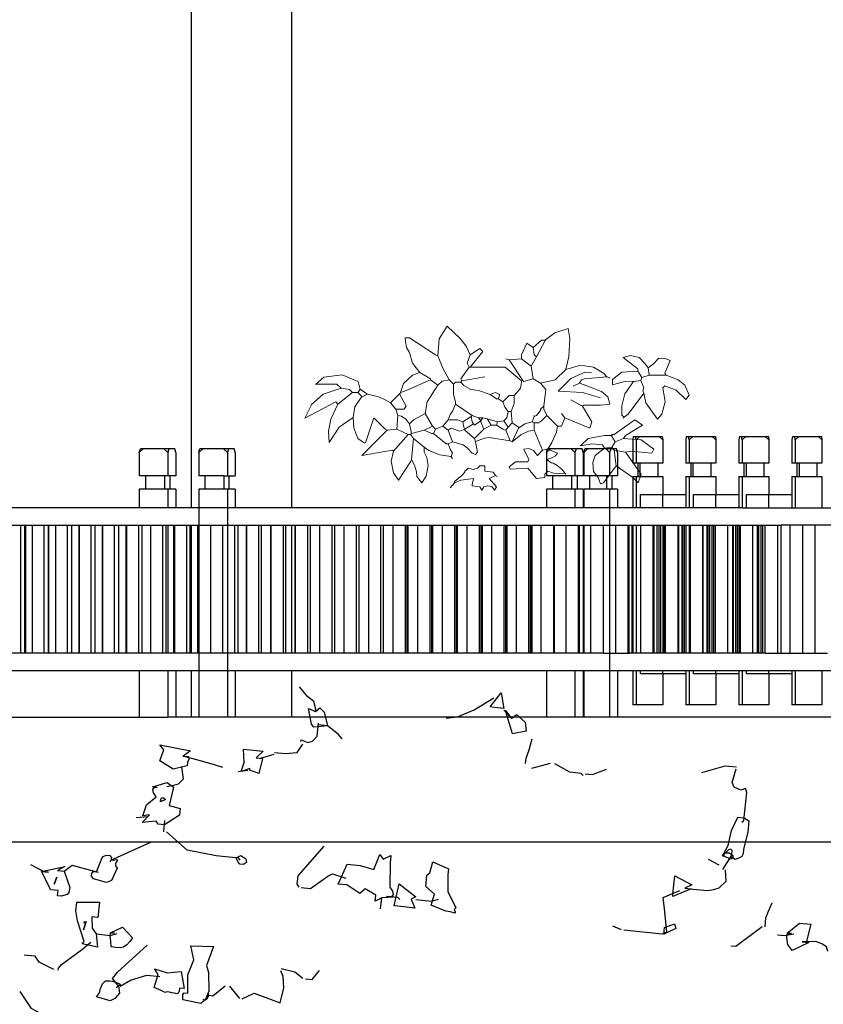
# Model space of a CAD drawing. Units: millimetres. Extents: x 498471482 to 498684695, y 3068851541 to 3068918618.
# Drawn here: x 498638533 to 498641755, y 3068873525 to 3068877476 of the extents above; entities that cross this region are included whole.
import ezdxf

# ---------------------------------------------------------------- set-up
doc = ezdxf.new("R2010")
doc.units = ezdxf.units.MM
doc.header["$LTSCALE"] = 10
doc.header["$MEASUREMENT"] = 0
doc.layers.add('0-绿化', color=86, linetype='Continuous')
doc.layers.add('WL-五金构件', color=1, linetype='Continuous')

# ---------------------------------------------------------------- blocks, each defined once
blk = doc.blocks.new('Z')
for p, q in [((29754.9, 5180), (29754.9, 2491)), ((30157.1, 5180), (30157.1, 2491)), ((31527.5, 2777.3), (31525.7, 2762.9)), ((31527.5, 2777.3), (31643.9, 2777.3)), ((31538.4, 2762.9), (31536.7, 2777.3)), ((31537.1, 2774.4), (31540, 2777.3)), ((31553.6, 2777.3), (31538.4, 2762.9)), ((31645.7, 2762.9), (31631.4, 2777.3)), ((31634.3, 2774.4), (31634.7, 2777.3)), ((31643.9, 2777.3), (31645.7, 2762.9)), ((31740.2, 2777.3), (31738.4, 2762.9)), ((31740.2, 2777.3), (31856.6, 2777.3)), ((31751.1, 2762.9), (31749.4, 2777.3)), ((31749.8, 2774.4), (31752.7, 2777.3)), ((31766.3, 2777.3), (31751.1, 2762.9)), ((31858.4, 2762.9), (31844.1, 2777.3)), ((31847, 2774.4), (31847.4, 2777.3)), ((31856.6, 2777.3), (31858.4, 2762.9)), ((31952.9, 2777.3), (31951.1, 2762.9)), ((31952.9, 2777.3), (32069.3, 2777.3)), ((31963.8, 2762.9), (31962.1, 2777.3)), ((31962.5, 2774.4), (31965.4, 2777.3)), ((31979, 2777.3), (31963.8, 2762.9)), ((32071.1, 2762.9), (32056.8, 2777.3)), ((32059.7, 2774.4), (32060.1, 2777.3)), ((32069.3, 2777.3), (32071.1, 2762.9)), ((32165.6, 2777.3), (32163.8, 2762.9)), ((32165.6, 2777.3), (32282, 2777.3)), ((32176.5, 2762.9), (32174.8, 2777.3)), ((32175.2, 2774.4), (32178.1, 2777.3)), ((32191.7, 2777.3), (32176.5, 2762.9)), ((32283.8, 2762.9), (32269.5, 2777.3)), ((32272.5, 2774.4), (32272.8, 2777.3)), ((32282, 2777.3), (32283.8, 2762.9)), ((29562.4, 2727.3), (29546.3, 2712.9)), ((29546.3, 2712.9), (29550.7, 2727.3)), ((29689.1, 2727.3), (29550.7, 2727.3)), ((29660.6, 2712.9), (29645.4, 2727.3)), ((29665.2, 2727.3), (29660.6, 2712.9)), ((29693.5, 2712.9), (29689.1, 2727.3)), ((29801.3, 2727.3), (29785, 2712.9)), ((29785, 2712.9), (29789.1, 2727.3)), ((29926.4, 2727.3), (29789.1, 2727.3)), ((29900.1, 2712.9), (29884.8, 2727.3)), ((29904.4, 2727.3), (29900.1, 2712.9)), ((29930.5, 2712.9), (29926.4, 2727.3)), ((31195.4, 2727.3), (31179.2, 2712.9)), ((31179.2, 2712.9), (31183.6, 2727.3)), ((31322, 2727.3), (31183.6, 2727.3)), ((31293.5, 2712.9), (31278.3, 2727.3)), ((31298.2, 2727.3), (31293.5, 2712.9)), ((31326.4, 2712.9), (31322, 2727.3)), ((31328.9, 2712.9), (31333, 2727.3)), ((31343.5, 2727.3), (31328.9, 2712.9)), ((31459.8, 2727.3), (31333, 2727.3)), ((31432.7, 2712.9), (31418.8, 2727.3)), ((31437.1, 2727.3), (31432.7, 2712.9)), ((31463.9, 2712.9), (31459.8, 2727.3)), ((31525.7, 2762.9), (31525.7, 2669.6)), ((31538.4, 2762.9), (31538.4, 2669.6)), ((31645.7, 2762.9), (31645.7, 2669.6)), ((31738.4, 2762.9), (31738.4, 2669.6)), ((31751.1, 2762.9), (31751.1, 2669.6)), ((31858.4, 2762.9), (31858.4, 2669.6)), ((31951.1, 2762.9), (31951.1, 2669.6)), ((31963.8, 2762.9), (31963.8, 2669.6)), ((32071.1, 2762.9), (32071.1, 2669.6)), ((32163.8, 2762.9), (32163.8, 2669.6)), ((32176.5, 2762.9), (32176.5, 2669.6)), ((32283.8, 2762.9), (32283.8, 2669.6)), ((29546.3, 2712.9), (29546.3, 2619.6)), ((29660.6, 2712.9), (29660.6, 2619.6)), ((29693.5, 2712.9), (29693.5, 2619.6)), ((29785, 2712.9), (29785, 2619.6)), ((29900.1, 2712.9), (29900.1, 2619.6)), ((29930.5, 2712.9), (29930.5, 2619.6)), ((31179.2, 2712.9), (31179.2, 2619.6)), ((31293.5, 2712.9), (31293.5, 2619.6)), ((31326.4, 2712.9), (31326.4, 2619.6)), ((31328.9, 2712.9), (31328.9, 2619.6)), ((31432.7, 2712.9), (31432.7, 2619.6)), ((31463.9, 2712.9), (31463.9, 2619.6)), ((31645.7, 2669.6), (31525.7, 2669.6)), ((31545.7, 2669.6), (31545.7, 2615.7)), ((31554.2, 2669.6), (31554.2, 2615.7)), ((31625.7, 2669.6), (31625.7, 2615.7)), ((31858.4, 2669.6), (31738.4, 2669.6)), ((31758.4, 2669.6), (31758.4, 2615.7)), ((31766.9, 2669.6), (31766.9, 2615.7)), ((31838.4, 2669.6), (31838.4, 2615.7)), ((32071.1, 2669.6), (31951.1, 2669.6)), ((31971.1, 2669.6), (31971.1, 2615.7)), ((31979.6, 2669.6), (31979.6, 2615.7)), ((32051.1, 2669.6), (32051.1, 2615.7)), ((32283.8, 2669.6), (32163.8, 2669.6)), ((32183.8, 2669.6), (32183.8, 2615.7)), ((32192.3, 2669.6), (32192.3, 2615.7)), ((32263.8, 2669.6), (32263.8, 2615.7)), ((29693.5, 2619.6), (29546.3, 2619.6)), ((29570.8, 2619.6), (29570.8, 2565.7)), ((29647, 2619.6), (29647, 2565.7)), ((29669, 2619.6), (29669, 2565.7)), ((29886, 2619.6), (29785, 2619.6)), ((29809.3, 2619.6), (29809.3, 2565.7)), ((29886, 2619.6), (29886, 2565.7)), ((29886, 2619.6), (29930.5, 2619.6)), ((29906.2, 2619.6), (29906.2, 2565.7)), ((31326.4, 2619.6), (31179.2, 2619.6)), ((31203.8, 2619.6), (31203.8, 2565.7)), ((31279.9, 2619.6), (31279.9, 2565.7)), ((31301.9, 2619.6), (31301.9, 2565.7)), ((31463.9, 2619.6), (31328.9, 2619.6)), ((31351.4, 2619.6), (31351.4, 2565.7)), ((31420.6, 2619.6), (31420.6, 2565.7)), ((31441.4, 2619.6), (31441.4, 2565.7)), ((31525.7, 2615.7), (31525.7, 2491)), ((31525.7, 2615.7), (31645.7, 2615.7)), ((31538.4, 2615.7), (31538.4, 2491)), ((31645.7, 2615.7), (31645.7, 2543.9)), ((31738.4, 2615.7), (31738.4, 2491)), ((31738.4, 2615.7), (31858.4, 2615.7)), ((31751.1, 2615.7), (31751.1, 2491)), ((31858.4, 2615.7), (31858.4, 2543.9)), ((31951.1, 2615.7), (31951.1, 2491)), ((31951.1, 2615.7), (32071.1, 2615.7)), ((31963.8, 2615.7), (31963.8, 2491)), ((32071.1, 2615.7), (32071.1, 2543.9)), ((32163.8, 2615.7), (32163.8, 2491)), ((32163.8, 2615.7), (32283.8, 2615.7)), ((32176.5, 2615.7), (32176.5, 2491)), ((32283.8, 2615.7), (32283.8, 2491)), ((29546.3, 2565.7), (29546.3, 2491)), ((29693.5, 2565.7), (29546.3, 2565.7)), ((29660.6, 2565.7), (29660.6, 2491)), ((29693.5, 2565.7), (29693.5, 2491)), ((29930.5, 2565.7), (29785, 2565.7)), ((29785, 2565.7), (29785, 1650)), ((29900.1, 2565.7), (29900.1, 1650)), ((29930.5, 2565.7), (29930.5, 2491)), ((31179.2, 2565.7), (31179.2, 2491)), ((31326.4, 2565.7), (31179.2, 2565.7)), ((31293.5, 2565.7), (31293.5, 2491)), ((31326.4, 2565.7), (31326.4, 2491)), ((31328.9, 2565.7), (31328.9, 2491)), ((31463.9, 2565.7), (31328.9, 2565.7)), ((31432.7, 2565.7), (31432.7, 1650)), ((31463.9, 2565.7), (31463.9, 2491)), ((31556.3, 2491), (31556.3, 2543.9)), ((31556.3, 2543.9), (31738.4, 2543.9)), ((31645.4, 2491), (31645.4, 2543.9)), ((31769, 2491), (31769, 2543.9)), ((31769, 2543.9), (31951.1, 2543.9)), ((31858.1, 2491), (31858.1, 2543.9)), ((31981.7, 2491), (31981.7, 2543.9)), ((31981.7, 2543.9), (32163.8, 2543.9)), ((32070.8, 2491), (32070.8, 2543.9)), ((31963.8, 2491), (26380, 2491)), ((31963.8, 2491), (32476.9, 2491)), ((28929.7, 2421), (30173.1, 2421)), ((29070.9, 1907), (29070.9, 2421)), ((29087.7, 1907), (29087.7, 2421)), ((29091.8, 1907), (29091.8, 2421)), ((29117.9, 1907), (29117.9, 2421)), ((29165, 1907), (29165, 2421)), ((29181.9, 1907), (29181.9, 2421)), ((29183.3, 1907), (29183.3, 2421)), ((29211.9, 1907), (29211.9, 2421)), ((29212.1, 1907), (29212.1, 2421)), ((29259.1, 1907), (29259.1, 2421)), ((29276, 1907), (29276, 2421)), ((29276.6, 1907), (29276.6, 2421)), ((29305.1, 1907), (29305.1, 2421)), ((29306.2, 1907), (29306.2, 2421)), ((29353.3, 1907), (29353.3, 2421)), ((29370.1, 1907), (29370.1, 2421)), ((29398.4, 1907), (29398.4, 2421)), ((29400.3, 1907), (29400.3, 2421)), ((29447.4, 1907), (29447.4, 2421)), ((29464.3, 1907), (29464.3, 2421)), ((29494.5, 1907), (29494.5, 2421)), ((29496.5, 1907), (29496.5, 2421)), ((29544.6, 1907), (29544.6, 2421)), ((29558.2, 1907), (29558.2, 2421)), ((29592.7, 1907), (29592.7, 2421)), ((29640.7, 1907), (29640.7, 2421)), ((29654.4, 1907), (29654.4, 2421)), ((29660.6, 2421), (29660.6, 1907)), ((29685.4, 1907), (29685.4, 2421)), ((29688.8, 1907), (29688.8, 2421)), ((29736.9, 1907), (29736.9, 2421)), ((29750.6, 1907), (29750.6, 2421)), ((29754.9, 2421), (29754.9, 1907)), ((29780.9, 1907), (29780.9, 2421)), ((29833.1, 1907), (29833.1, 2421)), ((29881.2, 1907), (29881.2, 2421)), ((29929.3, 1907), (29929.3, 2421)), ((29943, 1907), (29943, 2421)), ((29976.6, 1907), (29976.6, 2421)), ((29977.5, 1907), (29977.5, 2421)), ((30026.4, 1907), (30026.4, 2421)), ((30036.8, 1907), (30036.8, 2421)), ((30073.8, 1907), (30073.8, 2421)), ((30075.3, 1907), (30075.3, 2421)), ((30124.2, 1907), (30124.2, 2421)), ((30134.6, 1907), (30134.6, 2421)), ((30157.1, 2421), (30157.1, 1907)), ((30171.1, 1907), (30171.1, 2421)), ((30173.1, 1907), (30173.1, 2421)), ((30173.1, 2421), (30811.9, 2421)), ((30222, 1907), (30222, 2421)), ((30232.4, 1907), (30232.4, 2421)), ((30270.9, 1907), (30270.9, 2421)), ((30319.8, 1907), (30319.8, 2421)), ((30330.2, 1907), (30330.2, 2421)), ((30368.7, 1907), (30368.7, 2421)), ((30417.6, 1907), (30417.6, 2421)), ((30428, 1907), (30428, 2421)), ((30466.5, 1907), (30466.5, 2421)), ((30515.4, 1907), (30515.4, 2421)), ((30525.8, 1907), (30525.8, 2421)), ((30526.2, 1907), (30526.2, 2421)), ((30564.4, 1907), (30564.4, 2421)), ((30613.9, 1907), (30613.9, 2421)), ((30621.1, 1907), (30621.1, 2421)), ((30624.9, 1907), (30624.9, 2421)), ((30663.4, 1907), (30663.4, 2421)), ((30712.9, 1907), (30712.9, 2421)), ((30720, 1907), (30720, 2421)), ((30723.7, 1907), (30723.7, 2421)), ((30762.4, 1907), (30762.4, 2421)), ((30811.9, 1907), (30811.9, 2421)), ((30811.9, 2421), (31557.3, 2421)), ((30819, 1907), (30819, 2421)), ((30823.2, 1907), (30823.2, 2421)), ((30861.4, 1907), (30861.4, 2421)), ((30910.9, 1907), (30910.9, 2421)), ((30918, 1907), (30918, 2421)), ((30922.7, 1907), (30922.7, 2421)), ((30960.3, 1907), (30960.3, 2421)), ((31009.8, 1907), (31009.8, 2421)), ((31017, 1907), (31017, 2421)), ((31017.3, 1907), (31017.3, 2421)), ((31022.2, 1907), (31022.2, 2421)), ((31059.3, 1907), (31059.3, 2421)), ((31108.8, 1907), (31108.8, 2421)), ((31115.9, 1907), (31115.9, 2421)), ((31120.3, 1907), (31120.3, 2421)), ((31121.9, 1907), (31121.9, 2421)), ((31158.5, 1907), (31158.5, 2421)), ((31208.3, 1907), (31208.3, 2421)), ((31212.1, 1907), (31212.1, 2421)), ((31258.2, 1907), (31258.2, 2421)), ((31308, 1907), (31308, 2421)), ((31311.8, 1907), (31311.8, 2421)), ((31326.4, 2421), (31326.4, 1907)), ((31328.9, 2421), (31328.9, 1907)), ((31357.9, 1907), (31357.9, 2421)), ((31407.7, 1907), (31407.7, 2421)), ((31457.6, 1907), (31457.6, 2421)), ((31507.4, 1907), (31507.4, 2421)), ((31511.2, 1907), (31511.2, 2421)), ((31523.5, 1907), (31523.5, 2421)), ((31525.7, 2421), (31525.7, 1907)), ((31538.4, 2421), (31538.4, 1907)), ((31557.3, 1907), (31557.3, 2421)), ((31557.3, 2421), (31623.4, 2421)), ((31607.2, 1907), (31607.2, 2421)), ((31611, 1907), (31611, 2421)), ((31623.4, 1907), (31623.4, 2421)), ((31623.4, 2421), (31827.5, 2421)), ((31630.8, 1907), (31630.8, 2421)), ((31636.1, 2421), (31636.1, 1907)), ((31646.7, 1907), (31646.7, 2421)), ((31652, 2421), (31652, 1907)), ((31657, 1907), (31657, 2421)), ((31706.9, 1907), (31706.9, 2421)), ((31710.7, 1907), (31710.7, 2421)), ((31723.3, 1907), (31723.3, 2421)), ((31726.5, 1907), (31726.5, 2421)), ((31731.8, 2421), (31731.8, 1907)), ((31738.4, 2421), (31738.4, 1907)), ((31751.1, 2421), (31751.1, 1907)), ((31756.8, 1907), (31756.8, 2421)), ((31806.8, 1907), (31806.8, 2421)), ((31807.3, 1907), (31807.3, 2421)), ((31823.3, 1907), (31823.3, 2421)), ((31827.5, 1907), (31827.5, 2421)), ((31827.5, 2421), (31956.8, 2421)), ((31832.8, 2421), (31832.8, 1907)), ((31843.5, 1907), (31843.5, 2421)), ((31848.8, 2421), (31848.8, 1907)), ((31856.8, 1907), (31856.8, 2421)), ((31906.8, 1907), (31906.8, 2421)), ((31907.2, 1907), (31907.2, 2421)), ((31926.5, 1907), (31926.5, 2421)), ((31928.5, 2421), (31928.5, 1907)), ((31939.2, 1907), (31939.2, 2421)), ((31944.5, 2421), (31944.5, 1907)), ((31951.1, 2421), (31951.1, 1907)), ((31956.8, 1907), (31956.8, 2421)), ((31956.8, 2421), (32029.6, 2421)), ((32006.8, 1907), (32006.8, 2421)), ((32007.2, 1907), (32007.2, 2421)), ((32025.9, 1907), (32025.9, 2421)), ((32029.6, 2421), (32029.6, 1907)), ((32029.6, 2421), (32056.8, 2421)), ((32040.2, 1907), (32040.2, 2421)), ((32045.5, 2421), (32045.5, 1907)), ((32056.2, 1907), (32056.2, 2421)), ((32056.8, 1907), (32056.8, 2421)), ((32056.8, 2421), (32120.9, 2421)), ((32106.8, 1907), (32106.8, 2421)), ((32107.2, 1907), (32107.2, 2421)), ((32120.9, 1907), (32120.9, 2421)), ((32506.5, 2421), (32120.9, 2421)), ((32156.8, 1907), (32156.8, 2421)), ((32206.8, 1907), (32206.8, 2421)), ((32207.2, 1907), (32207.2, 2421)), ((32256.8, 1907), (32256.8, 2421)), ((29087.7, 1907), (28993.6, 1907)), ((29165, 1907), (29087.7, 1907)), ((29276, 1907), (29165, 1907)), ((30330.2, 1907), (29276, 1907)), ((30428, 1907), (30330.2, 1907)), ((31407.7, 1907), (30428, 1907)), ((31407.7, 1907), (31511.2, 1907)), ((31611, 1907), (31511.2, 1907)), ((31706.9, 1907), (31611, 1907)), ((31807.3, 1907), (31706.9, 1907)), ((31906.8, 1907), (31807.3, 1907)), ((32056.8, 1907), (31906.8, 1907)), ((32056.8, 1907), (32306.8, 1907)), ((29660.6, 1837), (27923.1, 1837)), ((29546.3, 1837), (29546.3, 1650)), ((29660.6, 1837), (29660.6, 1650)), ((31328.9, 1837), (29660.6, 1837)), ((29693.5, 1837), (29693.5, 1650)), ((29754.9, 1837), (29754.9, 1650)), ((29930.5, 1837), (29930.5, 1650)), ((30157.1, 1837), (30157.1, 1650)), ((31179.2, 1837), (31179.2, 1650)), ((31293.5, 1837), (31293.5, 1650)), ((31326.4, 1837), (31326.4, 1650)), ((31328.9, 1837), (31328.9, 1650)), ((32476.9, 1837), (31328.9, 1837)), ((31463.9, 1837), (31463.9, 1650)), ((31525.7, 1837), (31525.7, 1700)), ((31538.4, 1837), (31538.4, 1700)), ((31556.3, 1825.7), (31556.3, 1837)), ((31556.3, 1825.7), (31738.4, 1825.7)), ((31645.4, 1825.7), (31645.4, 1837)), ((31645.7, 1825.7), (31645.7, 1700)), ((31738.4, 1837), (31738.4, 1700)), ((31751.1, 1837), (31751.1, 1700)), ((31769, 1825.7), (31769, 1837)), ((31769, 1825.7), (31951.1, 1825.7)), ((31858.1, 1825.7), (31858.1, 1837)), ((31858.4, 1825.7), (31858.4, 1700)), ((31951.1, 1837), (31951.1, 1700)), ((31963.8, 1837), (31963.8, 1700)), ((31981.7, 1825.7), (31981.7, 1837)), ((31981.7, 1825.7), (32163.8, 1825.7)), ((32070.8, 1825.7), (32070.8, 1837)), ((32071.1, 1825.7), (32071.1, 1700)), ((32163.8, 1837), (32163.8, 1700)), ((32176.5, 1837), (32176.5, 1700)), ((32283.8, 1837), (32283.8, 1700)), ((31645.7, 1700), (31525.7, 1700)), ((31858.4, 1700), (31738.4, 1700)), ((32071.1, 1700), (31951.1, 1700)), ((32283.8, 1700), (32163.8, 1700)), ((26551.2, 1650), (29660.6, 1650)), ((32675.3, 1650), (29660.6, 1650)), ((25261.1, 1150), (32675.3, 1150))]:
    blk.add_line(p, q)
blk = doc.blocks.new('S')
at = {"layer": '0-绿化', "linetype": 'Continuous'}
for points in [[(-261.9, 3847.1), (-261.1, 3854.6), (-267.6, 3879.6), (-287.2, 3895.3), (-315.6, 3928.7)], [(174.5, 3823.9), (213, 3829), (268.6, 3852), (333.6, 3892.2)], [(336.3, 3860.1), (321.3, 3861.7), (358.2, 3909.4), (367.8, 3856.8), (336.3, 3860.1)], [(-267.5, 3794.5), (-275.5, 3804.5), (-285.2, 3857.1), (-261.9, 3847.1), (-247, 3859.2), (-233.4, 3844.1), (-221.5, 3798.8), (-267.5, 3794.5)], [(393.2, 3823.7), (367.2, 3850.7)], [(396.8, 3771.7), (373.2, 3850.1), (393.2, 3823.7), (409.8, 3837.1), (439, 3811.3), (441.8, 3780.6), (396.8, 3771.7)], [(-310.5, 3745.9), (-309.9, 3751.9), (-288, 3743.5), (-272.4, 3747.9), (-256.9, 3764.5), (-252.4, 3808.1)], [(-172.8, 3755.7), (-186.4, 3770.8), (-221.5, 3798.8), (-253, 3802.1)], [(439.6, 3673), (441.5, 3691.1), (452, 3718.8), (462, 3755.7)], [(-737.8, 3654.2), (-782, 3681.6), (-769.1, 3718.2), (-782.5, 3734.8), (-679.8, 3714.9), (-704.4, 3697.7), (-686.4, 3695.8), (-685.8, 3686.7), (-689.9, 3676.5), (-691.2, 3664.4), (-737.8, 3654.2)], [(-399.4, 3709.7), (-361.9, 3705.7), (-323.5, 3709.3), (-303.8, 3737.6)], [(-571.7, 3659.5), (-599.7, 3668.5), (-651.3, 3683), (-704.4, 3697.7)], [(-481.6, 3650), (-481, 3656), (-510.9, 3645.5), (-500.1, 3676.2), (-503, 3720.6), (-437, 3713.6), (-460.5, 3691.8), (-439.5, 3689.6), (-450.9, 3639.2), (-481.6, 3650)], [(-445.5, 3690.2), (-400, 3703.7)], [(-759.2, 3595.7), (-735.9, 3600.8), (-720.2, 3605.2), (-703.3, 3621.7), (-708.4, 3660.2)], [(460.7, 3657.1), (523.2, 3673.4)], [(632.8, 3633), (626, 3639.8), (588.4, 3643.7), (538.2, 3671.8)], [(1028.7, 3642.9), (1091.4, 3660.6), (1107, 3665.1), (1144.6, 3661.1)], [(1163.1, 3476.9), (1169.8, 3482.3), (1179.6, 3575.4), (1175, 3589.6), (1159.2, 3583.7), (1137.4, 3593.5), (1130, 3609.5), (1143.9, 3655.1)], [(-520, 3646.4), (-487.6, 3650.6)], [(639.5, 3638.3), (663.5, 3635.8), (710.9, 3653.6)], [(-787.6, 3469.6), (-794.2, 3479.4), (-841.7, 3475.3), (-816.2, 3501.4), (-839.3, 3497.8), (-826.4, 3534.4), (-794.7, 3561.4), (-803.9, 3574.5), (-805.8, 3585.4), (-800.4, 3593.9), (-791.4, 3593), (-806.4, 3594.5), (-757.8, 3609.2), (-736.7, 3593.3), (-750.6, 3532.5), (-713.7, 3522.5), (-716.1, 3500), (-766.6, 3467.3), (-787.6, 3469.6)], [(-779.7, 3544.7), (-778.9, 3552.2), (-776.8, 3558), (-772.1, 3559.1), (-763.8, 3552.1), (-779.7, 3544.7)], [(-861.2, 3492.5), (-822.8, 3496)], [(1128, 3359.1), (1130.3, 3381.7), (1126.3, 3386.6), (1118.5, 3384.4), (1111.7, 3377.6), (1103.2, 3369.3), (1099.4, 3362.1), (1098.1, 3363.8), (1103.7, 3373.8), (1116.9, 3398.3), (1128.3, 3448.7), (1149.7, 3493.5), (1170.7, 3491.3), (1186.3, 3480.6), (1182.4, 3443), (1168.8, 3386.7), (1167.1, 3370.2), (1163.1, 3361.5), (1155.2, 3357.8), (1140.9, 3351.7), (1128, 3359.1)], [(-769, 3444.8), (-765, 3482.4)], [(-513.2, 3349.6), (-518.6, 3356.2), (-593.7, 3364.1), (-690.4, 3383.4), (-760, 3443.9)], [(-946.7, 3343.5), (-946.1, 3349.5), (-810.5, 3411.2)], [(-316.2, 3259), (-322.8, 3268.8), (-319.8, 3297.3), (-233.5, 3396.1)], [(-1004.2, 3287.3), (-1011, 3295.6), (-1010, 3304.6), (-1004.7, 3311.7), (-994.2, 3310.6), (-973.8, 3360.1), (-961, 3366.3), (-949, 3365), (-943.6, 3358.4), (-946.1, 3349.5), (-932.2, 3351.1), (-926.1, 3352), (-924.7, 3350.3), (-925, 3347.3), (-928.5, 3343.1), (-930.6, 3337.3), (-929.8, 3331.1), (-924.6, 3323), (-944.2, 3281), (-960, 3275.1), (-1004.2, 3287.3)], [(-520, 3342.7), (-527.6, 3357.2), (-511.6, 3364.6), (-494.6, 3353.7), (-492.8, 3341.3), (-502.6, 3334.8), (-514.7, 3336), (-520, 3342.7)], [(-62.9, 3212.6), (-60.9, 3232.1), (-96.5, 3254.1), (-113.4, 3237.6), (-157.5, 3266.6), (-186, 3269.6), (-156.2, 3336.3), (-112.7, 3331.7), (-67, 3317.8), (-46.5, 3368.8), (-36, 3352.5), (-10.4, 3365), (-13, 3341), (-14, 3259.1), (-4.7, 3246), (-2.8, 3235.1), (-8.3, 3226.6), (-17.3, 3227.5), (-2.3, 3225.9), (-40.5, 3223.9), (-62.9, 3212.6)], [(1099.4, 3318.1), (1128.8, 3366.6)], [(1103.9, 3361.7), (1103.2, 3369.3), (1106.7, 3373.5), (1112.9, 3374.4), (1120.4, 3373.6), (1127.6, 3369.8), (1133.1, 3364.7), (1132.6, 3360.2), (1127.3, 3353.1), (1103.9, 3361.7)], [(-1168.8, 3310.7), (-1213.5, 3333.6)], [(-1124.2, 3230.1), (-1122.3, 3248.1), (-1146.3, 3250.6), (-1177.8, 3311.7), (-1153.8, 3309.1), (-1177.8, 3311.7), (-1100.2, 3327.8), (-1124.3, 3315.2), (-1101.8, 3312.8), (-1083.3, 3257.7), (-1086.5, 3241.3), (-1091.8, 3234.3), (-1099.7, 3232.1), (-1110.6, 3228.7), (-1124.2, 3230.1)], [(-1124.3, 3315.2), (-1101.8, 3312.8), (-1075.4, 3332.8), (-1031.1, 3320.5), (-988.2, 3309.9)], [(173.5, 3178.6), (124, 3199), (135.4, 3235.8), (106.3, 3261.6), (110.2, 3299.2), (120.2, 3307.2), (130.1, 3344.1), (182.3, 3320.4), (180.3, 3300.9), (180.4, 3244.7), (206.6, 3190.3), (201.4, 3184.8), (205.2, 3176.8), (204.7, 3172.3), (188.5, 3177), (173.5, 3178.6)], [(1087.3, 3333), (1051.3, 3352)], [(-1135.2, 3269.2), (-1126.7, 3292.6), (-1135.2, 3269.2)], [(-310.2, 3258.3), (-278.7, 3255), (-221.2, 3296.1), (-205.2, 3303.5), (-161.1, 3289.7)], [(931.9, 3227.9), (932.7, 3235.4), (939.2, 3297), (995.2, 3266.8), (972.8, 3255.5), (993.8, 3253.3), (931.9, 3227.9)], [(987.8, 3253.9), (1047.9, 3247.6), (1069.6, 3251.4), (1086.9, 3257.1), (1110.4, 3279), (1108.4, 3317.2)], [(23.3, 3194.4), (0.7, 3196.8), (17.6, 3270.9), (73.8, 3227.1), (57.8, 3219.6), (69.8, 3189.5), (23.3, 3194.4)], [(19.6, 3217.6), (12.7, 3224.4), (-24.8, 3228.3)], [(768.3, 3116), (896, 3102.6), (911.9, 3110), (904.8, 3186.7), (899.7, 3225.2), (955.3, 3248.2)], [(-1042.3, 3069.6), (-1035.4, 3078), (-1057, 3147.1), (-1062.7, 3179.6), (-1059.5, 3209.6), (-983.6, 3209.2), (-989, 3158.2), (-1010, 3160.4), (-1007.9, 3122.2), (-994.8, 3102.6), (-990.4, 3058.1), (-1042.3, 3069.6)], [(-44.4, 3186.3), (-40.5, 3223.9)], [(72.8, 3218), (125.4, 3212.5), (148.9, 3219.2)], [(1240.2, 3127.1), (1243.4, 3157.1), (1251.8, 3179), (1263.8, 3206.6)], [(-1037.4, 3116.2), (-1028.4, 3144.1), (-1037.4, 3116.2)], [(-1034.4, 3144.7), (-1035.1, 3138.7), (-1034.4, 3144.7)], [(760.8, 3116.8), (731.7, 3129)], [(902, 3102), (904.3, 3124.5), (937.5, 3136.2), (941.9, 3120.5), (902, 3102)], [(1125.7, 3063.2), (1142.2, 3061.5), (1231.2, 3128.1)], [(1330.6, 3047.7), (1316, 3067.5), (1314.2, 3079.8), (1312.7, 3093.7), (1315.3, 3104), (1328.9, 3104.1), (1313.9, 3105.7), (1355.4, 3139.3), (1393, 3135.3), (1377.5, 3074.7), (1364, 3076.1), (1386.5, 3073.8), (1330.6, 3047.7)], [(-994.8, 3102.6), (-948.3, 3097.7), (-924.8, 3104.3)], [(-929.7, 3057.8), (-944.7, 3059.3), (-945.8, 3077.7), (-948.4, 3096.2), (-947.3, 3106.7), (-933.8, 3105.3), (-947.3, 3106.7), (-907.4, 3125.3), (-873.2, 3089.8), (-882.1, 3077), (-892.4, 3066), (-903.8, 3058.1), (-914.7, 3056.2), (-929.7, 3057.8)], [(1281.4, 3100), (1304, 3097.6), (1336.5, 3103.3)], [(-1121.4, 2982.2), (-1120.8, 2988.3), (-1110.3, 3000.8), (-1044.4, 3050.1), (-1012.8, 3075.6)], [(-1012.8, 3075.6), (-1012.8, 3075.6), (-1012.8, 3075.6), (-1012.8, 3075.6), (-1012.8, 3075.6)], [(-928.6, 2924), (-920.4, 2929.2), (-940.6, 2954.1), (-923.2, 2975.1), (-824.1, 3064.9)], [(-705.2, 2882.3), (-705.7, 2891.4), (-704.8, 2900.4), (-701.1, 2906.1), (-689.1, 2904.9), (-688.8, 2965.6), (-668.2, 3016.6), (-678.5, 3063.2), (-602.8, 3061.3), (-626.3, 2997), (-619.6, 2973.5), (-618.6, 2911.1), (-629.1, 2883.4), (-645.7, 2869.9), (-705.2, 2882.3)], [(1450.2, 3044.3), (1445.8, 3059.9), (1430.1, 3069.2), (1409.7, 3077.4), (1364, 3076.1)], [(-1136.4, 2983.8), (-1185.4, 3008.7), (-1198.5, 3028.3), (-1236.1, 3032.3)], [(-914.4, 2928.6), (-880.5, 2947.8), (-825.6, 2964.8), (-782, 2960.2)], [(-777.7, 2914.2), (-801, 2924.2), (-787.4, 2966.8), (-800.5, 2986.5), (-757.9, 2972.9), (-710.4, 2977), (-701.2, 2919.8), (-716.2, 2921.4), (-717.3, 2910.9), (-721, 2905.2), (-725.8, 2902.7), (-733.1, 2904.9), (-742.2, 2905.9), (-749.5, 2908.2), (-758.5, 2909.1), (-764.8, 2906.8), (-777.7, 2914.2)], [(-507.4, 2885.7), (-467.4, 2904.3), (-410.4, 2883.1), (-379.7, 2872.3), (-368.3, 2922.8), (-370.4, 2960.9), (-377.5, 2979.9)], [(-304.3, 2954), (-330.9, 2975), (-376.8, 2985.9)], [(-295.3, 2953), (-272.7, 2950.7), (-248.4, 2980)], [(-994.1, 2892.9), (-983.7, 2905.5), (-980.6, 2920.4), (-974.3, 2936.4), (-964.2, 2946), (-950.5, 2946), (-941.5, 2945.1), (-934.2, 2942.8), (-926.8, 2940.5), (-921, 2938.4), (-916.6, 2936.4), (-915.3, 2934.7), (-915.6, 2931.7), (-920.4, 2929.2), (-916.9, 2904.5), (-932.5, 2886.4), (-948.5, 2879), (-994.1, 2892.9)], [(-1184.1, 2805.1), (-1180.8, 2836.6), (-1195.1, 2844.2), (-1210.9, 2853.5), (-1248.9, 2910.6)], [(-638.1, 2884.3), (-630.8, 2882), (-624.1, 2887.4), (-618.5, 2897.4), (-619.2, 2905.1)], [(-620, 2897.6), (-605, 2896), (-563.5, 2929.6)], [(-514.9, 2886.5), (-548.5, 2928)]]:
    blk.add_lwpolyline(points, dxfattribs=at)
blk = doc.blocks.new('rfv')
at = {"color": 0, "lineweight": 0}
for p, q in [((-210.8, 709), (-172.4, 768.1)), ((-172.4, 768.1), (-111.4, 711.3)), ((331.5, 737.4), (394.8, 758.7)), ((394.8, 758.7), (401.6, 711.3)), ((-370.1, 713.5), (-350.4, 713.5)), ((-369, 697.1), (-370.1, 713.5)), ((-364.4, 668.7), (-369, 697.1)), ((-350.4, 713.5), (-227.4, 634.8)), ((-217.6, 629.9), (-210.8, 709)), ((-111.4, 711.3), (-84.2, 675.8)), ((230.2, 669.3), (269.6, 703.7)), ((245, 625), (288.6, 704.2)), ((269.6, 703.7), (289.3, 703.7)), ((288.6, 704.2), (331.5, 737.4)), ((401.6, 711.3), (397.1, 626.1)), ((-350.4, 644.7), (-364.4, 668.7)), ((-84.2, 675.8), (-65, 634.8)), ((-65, 634.8), (-20.7, 664.4)), ((-6, 649.6), (-65, 575.8)), ((-20.7, 664.4), (-6, 649.6)), ((200.7, 689), (176.1, 634.8)), ((230.2, 669.3), (200.7, 689)), ((230.2, 669.3), (235.1, 634.8)), ((-350.4, 644.7), (-335.7, 595.5)), ((-227.4, 634.8), (-217.6, 629.9)), ((-192.7, 571.7), (-217.6, 629.9)), ((-65, 634.8), (-79.8, 595.5)), ((117, 610.2), (102.3, 615.1)), ((176.1, 615.1), (117, 610.2)), ((117, 610.2), (184.4, 509.2)), ((176.1, 634.8), (176.1, 615.1)), ((176.1, 615.1), (220.4, 580.7)), ((245, 625), (220.4, 580.7)), ((235.1, 634.8), (245, 625)), ((397.1, 626.1), (382.8, 565.9)), ((686.5, 631.2), (651.3, 622.3)), ((651.3, 622.3), (720.2, 568.2)), ((727.1, 621.8), (686.5, 631.2)), ((754.6, 592.8), (727.1, 621.8)), ((817.5, 617), (794, 592.8)), ((844.6, 619.4), (817.5, 617)), ((872.7, 607.5), (844.6, 619.4)), ((872.7, 607.5), (848.1, 548.5)), ((-335.7, 595.5), (-301.2, 551.2)), ((-163.4, 516.7), (-192.7, 571.7)), ((-69.9, 575.8), (-109.3, 521.6)), ((-79.8, 595.5), (-69.9, 575.8)), ((-69.9, 575.8), (-65, 575.8)), ((-65, 575.8), (-60.1, 575.8)), ((99.3, 575.8), (-60.1, 575.8)), ((176.1, 511.8), (99.3, 575.8)), ((220.4, 580.7), (230.2, 521.6)), ((382.8, 565.9), (333.6, 516.7)), ((451.7, 585.6), (382.8, 565.9)), ((382.8, 565.9), (382.8, 570.9)), ((451.7, 585.6), (512.3, 576.4)), ((512.3, 576.4), (559.8, 548)), ((720.2, 558.3), (646.4, 553.4)), ((720.2, 568.2), (720.2, 558.3)), ((720.2, 558.3), (739.9, 528.8)), ((769.4, 573.1), (754.6, 592.8)), ((794, 592.8), (769.4, 573.1)), ((769.4, 573.1), (774.3, 538.6)), ((-751.2, 529.6), (-790.9, 495.6)), ((-664.7, 540.9), (-751.2, 529.6)), ((-590, 509.6), (-664.7, 540.9)), ((-590, 509.6), (-581.7, 472.4)), ((-378, 500.6), (-335.1, 538.5)), ((-252, 516.7), (-365.2, 467.5)), ((-335.1, 538.5), (-301.2, 551.2)), ((-301.2, 551.2), (-252, 521.6)), ((-252, 521.6), (-252, 516.7)), ((-252, 516.7), (-217.6, 492.1)), ((-217.6, 492.1), (-197.2, 510.1)), ((-197.2, 510.1), (-163.4, 516.7)), ((-163.4, 516.7), (-143.8, 497)), ((-109.3, 521.6), (-104.4, 511.8)), ((-104.4, 511.8), (-109.3, 506.9)), ((-104.4, 511.8), (3.9, 531.5)), ((176.1, 506.9), (176.1, 511.8)), ((230.2, 521.6), (184.4, 509.2)), ((264.7, 502), (230.2, 521.6)), ((333.6, 516.7), (264.7, 502)), ((347.8, 463.8), (406.8, 522.6)), ((406.8, 522.6), (472.9, 553)), ((456.6, 516.7), (446.7, 502)), ((471.3, 521.6), (456.6, 516.7)), ((574.7, 531.5), (471.3, 521.6)), ((472.9, 553), (503.9, 549.8)), ((559.8, 548), (574.7, 531.5)), ((574.7, 531.5), (589.4, 526.6)), ((646.4, 553.4), (602.1, 519)), ((602.1, 519), (602.1, 494.4)), ((663.9, 510.5), (602.1, 494.4)), ((700.5, 509.1), (659.3, 451.3)), ((700.5, 509.1), (663.9, 510.5)), ((734.9, 514), (700.5, 509.1)), ((739.9, 528.8), (734.9, 514)), ((734.9, 514), (749.7, 479.6)), ((774.3, 538.6), (739.9, 528.8)), ((774.3, 538.6), (853, 538.6)), ((848.1, 548.5), (853, 538.6)), ((910.2, 517.6), (853, 538.6)), ((941.8, 491.6), (910.2, 517.6)), ((-789.3, 497), (-690, 497)), ((-754.8, 450.3), (-670.3, 477.4)), ((-690, 497), (-670.3, 477.4)), ((-670.3, 477.4), (-630.9, 472.4)), ((-630.9, 472.4), (-616.2, 457.7)), ((-581.7, 472.4), (-591.6, 457.7)), ((-550.1, 451.4), (-582.6, 474.1)), ((-394.7, 447.8), (-378, 500.6)), ((-365.2, 467.5), (-389.8, 457.7)), ((-217.6, 492.1), (-266.8, 413.4)), ((-133.9, 506.9), (-143.8, 497)), ((-143.8, 497), (-143.8, 447.8)), ((-109.3, 506.9), (-133.9, 506.9)), ((-95.5, 491.2), (-109.3, 506.9)), ((-61.6, 472.2), (-95.5, 491.2)), ((-25.7, 467.5), (-61.6, 472.2)), ((-25.7, 467.5), (28.5, 447.8)), ((166.3, 472.4), (141.6, 442.9)), ((171.2, 477.4), (166.3, 472.4)), ((176.1, 506.9), (171.2, 477.4)), ((264.7, 502), (289.3, 472.4)), ((279.4, 393.7), (289.3, 472.4)), ((461.9, 457.5), (347.8, 463.8)), ((446.7, 502), (417.2, 487.2)), ((446.7, 502), (486.1, 487.2)), ((486.1, 487.2), (550.1, 462.6)), ((550.1, 462.6), (579.6, 438)), ((749.7, 479.6), (744.8, 464.8)), ((744.8, 464.8), (749.7, 455)), ((848.1, 489.4), (838.3, 479.6)), ((849.2, 413.4), (838.3, 479.6)), ((848.1, 489.4), (901.1, 467.9)), ((901.1, 467.9), (946.5, 425.5)), ((961.3, 445.1), (941.8, 491.6)), ((-808.9, 401.2), (-754.8, 450.3)), ((-616.2, 457.7), (-685.1, 403.5)), ((-616.2, 457.7), (-591.6, 457.7)), ((-606.1, 389.8), (-572.7, 439.1)), ((-571.9, 438), (-591.6, 457.7)), ((-546.8, 450.5), (-571.9, 438)), ((-490.5, 435.3), (-550.1, 451.4)), ((-463.6, 423.2), (-490.5, 435.3)), ((-439, 408.5), (-463.6, 423.2)), ((-394.7, 452.8), (-439, 408.5)), ((-394.7, 452.8), (-394.7, 447.8)), ((-394.7, 447.8), (-365.2, 393.7)), ((-143.8, 447.8), (-133.9, 413.4)), ((28.5, 447.8), (53.1, 457.7)), ((28.5, 447.8), (58, 428.2)), ((53.1, 457.7), (72.7, 447.8)), ((58, 428.2), (67.8, 428.2)), ((72.7, 447.8), (67.8, 428.2)), ((67.8, 428.2), (87.5, 413.4)), ((117, 442.9), (87.5, 413.4)), ((141.6, 442.9), (117, 442.9)), ((141.6, 442.9), (141.7, 405.9)), ((461.5, 393.7), (407.4, 423.2)), ((546, 432.4), (461.9, 457.5)), ((589.4, 403.5), (579.6, 438)), ((659.3, 451.3), (645.8, 394.5)), ((749.7, 455), (675.9, 356.6)), ((749.7, 455), (758.8, 408.7)), ((946.5, 425.5), (961.3, 445.1)), ((-694.9, 413.4), (-841.2, 337.3)), ((-808.1, 403.5), (-841.2, 337.3)), ((-685.1, 403.5), (-718.8, 333.2)), ((-685.1, 403.5), (-694.9, 413.4)), ((-614.2, 340.7), (-606.1, 389.8)), ((-439, 408.5), (-414.4, 379)), ((-414.4, 379), (-404.6, 349.4)), ((-375, 379), (-414.4, 379)), ((-365.2, 393.7), (-375, 379)), ((-266.8, 413.4), (-276.6, 359.3)), ((-133.9, 403.5), (-148.7, 369.1)), ((-133.9, 413.4), (-133.9, 403.5)), ((-133.9, 403.5), (-55.2, 349.4)), ((87.5, 413.4), (97.4, 388.8)), ((97.4, 388.8), (112.1, 369.1)), ((141.7, 405.9), (126.9, 369.1)), ((264.7, 374), (245, 349.4)), ((279.4, 393.7), (264.7, 379)), ((264.7, 379), (264.7, 374)), ((279.4, 393.7), (279.4, 379)), ((279.4, 379), (294.2, 349.4)), ((461.5, 393.7), (466.4, 398.6)), ((461.5, 393.7), (505.8, 319.9)), ((466.4, 398.6), (545.1, 398.6)), ((545.1, 398.6), (589.4, 403.5)), ((645.8, 394.5), (646.4, 351.6)), ((758.8, 408.7), (813.7, 332)), ((833.4, 356.6), (849.2, 413.4)), ((-718.8, 333.2), (-729.6, 276.5)), ((-679.1, 295.4), (-614.2, 340.7)), ((-614.2, 340.7), (-610.6, 291.6)), ((-555.5, 220.9), (-517.7, 339.6)), ((-517.7, 339.6), (-463.6, 285.4)), ((-404.6, 349.4), (-409.5, 285.4)), ((-387, 346.8), (-404.6, 349.4)), ((-366.7, 332.6), (-387, 346.8)), ((-350.4, 310.1), (-366.7, 332.6)), ((-330.8, 329.7), (-350.4, 310.1)), ((-276.6, 359.3), (-330.8, 329.7)), ((-276.6, 359.3), (-242.2, 300.2)), ((-168.4, 329.7), (-193, 300.2)), ((-158.5, 354.3), (-168.4, 329.7)), ((-168.4, 329.7), (-124.1, 329.7)), ((-148.7, 369.1), (-158.5, 354.3)), ((-124.1, 329.7), (-99.5, 319.9)), ((-60.1, 344.5), (-99.5, 319.9)), ((-55.2, 349.4), (-60.1, 344.5)), ((-60.1, 344.5), (-55.2, 319.9)), ((-55.2, 349.4), (-25.7, 339.6)), ((-15.8, 324.8), (-45.4, 305.1)), ((-25.7, 339.6), (-6, 339.6)), ((-25.7, 339.6), (-15.8, 324.8)), ((-6, 339.6), (-15.8, 324.8)), ((-15.8, 324.8), (-15.8, 319.9)), ((-6, 339.6), (13.7, 334.7)), ((13.7, 334.7), (62.9, 319.9)), ((13.7, 334.7), (33.4, 305.1)), ((92.4, 324.8), (62.9, 319.9)), ((107.2, 339.6), (92.4, 324.8)), ((92.4, 324.8), (112.1, 295.3)), ((112.1, 369.1), (107.2, 339.6)), ((112.1, 369.1), (126.9, 369.1)), ((126.9, 369.1), (131.8, 315)), ((235.1, 344.5), (225.3, 319.9)), ((245, 349.4), (235.1, 344.5)), ((235.1, 349.4), (235.1, 344.5)), ((269.6, 324.8), (254.8, 315)), ((294.2, 349.4), (269.6, 324.8)), ((294.2, 349.4), (343.4, 300.2)), ((377.8, 339.6), (363.1, 359.3)), ((377.8, 339.6), (363.1, 300.2)), ((377.8, 339.6), (495.9, 290.4)), ((707.5, 329.7), (609.1, 260.9)), ((646.4, 351.6), (656.2, 341.8)), ((656.2, 341.8), (651.3, 336.9)), ((675.9, 356.6), (656.2, 341.8)), ((707.5, 329.7), (742, 305.1)), ((813.7, 332), (833.4, 356.6)), ((-726, 223.6), (-679.1, 295.4)), ((-610.6, 291.6), (-592.6, 242.5)), ((-453.8, 280.5), (-572.6, 161.7)), ((-463.6, 285.4), (-453.8, 280.5)), ((-409.5, 285.4), (-453.8, 280.5)), ((-409.5, 285.4), (-355.4, 260.9)), ((-350.4, 310.1), (-340.6, 265.8)), ((-281.5, 280.5), (-340.6, 265.8)), ((-242.2, 300.2), (-281.5, 280.5)), ((-281.5, 280.5), (-247.1, 265.8)), ((-242.2, 300.2), (-227.4, 285.4)), ((-227.4, 285.4), (-237.3, 265.8)), ((-193, 300.2), (-227.4, 285.4)), ((-193, 300.2), (-168.4, 280.5)), ((-153.6, 290.4), (-168.4, 280.5)), ((-168.4, 280.5), (-148.7, 226.4)), ((-114.2, 275.6), (-153.6, 290.4)), ((-89.6, 285.4), (-114.2, 275.6)), ((-99.5, 319.9), (-94.6, 295.3)), ((-94.6, 295.3), (-89.6, 285.4)), ((-50.3, 310.1), (-89.6, 285.4)), ((-89.6, 285.4), (-89.6, 280.5)), ((-89.6, 280.5), (-45.4, 241.2)), ((-55.2, 319.9), (-50.3, 310.1)), ((-45.4, 305.1), (-50.3, 310.1)), ((-1.1, 285.4), (-45.4, 241.2)), ((-15.8, 319.9), (-1.1, 285.4)), ((33.4, 305.1), (-1.1, 285.4)), ((33.4, 305.1), (58, 305.1)), ((62.9, 319.9), (58, 305.1)), ((58, 305.1), (87.5, 285.4)), ((87.5, 285.4), (102.3, 280.5)), ((112.1, 295.3), (102.3, 280.5)), ((102.3, 280.5), (122, 231.3)), ((131.8, 315), (112.1, 295.3)), ((131.8, 315), (161.3, 295.3)), ((161.3, 290.4), (131.8, 226.4)), ((190.8, 310.1), (161.3, 290.4)), ((161.3, 295.3), (161.3, 290.4)), ((225.3, 319.9), (190.8, 310.1)), ((207.7, 275.7), (235.1, 280.5)), ((225.3, 319.9), (235.1, 315)), ((254.8, 315), (235.1, 315)), ((235.1, 315), (235.1, 280.5)), ((235.1, 280.5), (274.5, 187)), ((339.7, 272), (343.4, 300.2)), ((363.1, 300.2), (343.4, 300.2)), ((495.9, 290.4), (505.8, 319.9)), ((742, 305.1), (663.2, 255.9)), ((-729.6, 276.5), (-726, 223.6)), ((-592.6, 242.5), (-560.1, 219.8)), ((-355.4, 260.9), (-424.2, 182.1)), ((-355.4, 260.9), (-345.5, 260.9)), ((-340.6, 265.8), (-345.5, 260.9)), ((-345.5, 260.9), (-330.8, 241.2)), ((-330.8, 241.2), (-340.6, 142.8)), ((-330.8, 241.2), (-281.5, 201.8)), ((-247.1, 265.8), (-237.3, 265.8)), ((-237.3, 265.8), (-178.2, 216.6)), ((-45.4, 241.2), (-40.4, 226.4)), ((1.2, 244.2), (-40.8, 227.5)), ((23.5, 246.1), (1.2, 244.2)), ((122, 231.3), (23.5, 246.1)), ((122, 231.3), (131.8, 226.4)), ((131.8, 226.4), (171.6, 259.7)), ((171.6, 259.7), (207.7, 275.7)), ((318, 222.7), (339.7, 272)), ((451.3, 207.1), (487.5, 242.6)), ((487.5, 242.6), (564.8, 255.9)), ((599.3, 255.9), (564.8, 255.9)), ((599.3, 260.9), (604.2, 260.9)), ((599.3, 260.9), (599.3, 255.9)), ((604.2, 260.9), (599.3, 255.9)), ((599.3, 255.9), (599.3, 251)), ((599.3, 251), (614, 226.4)), ((604.2, 260.9), (609.1, 260.9)), ((653.4, 241.2), (614, 226.4)), ((663.2, 255.9), (653.4, 241.2)), ((653.4, 241.2), (737.1, 236.2)), ((737.1, 236.2), (796.1, 192)), ((-572.6, 161.7), (-429.2, 187)), ((-429.2, 187), (-424.2, 182.1)), ((-281.5, 201.8), (-281.5, 196.9)), ((-281.5, 201.8), (-258.5, 185.2)), ((-281.5, 177.2), (-281.5, 196.9)), ((-258.5, 185.2), (-207.2, 165)), ((-178.2, 216.6), (-168.4, 216.6)), ((-148.7, 226.4), (-168.4, 216.6)), ((-168.4, 216.6), (-158.5, 192)), ((-158.5, 192), (-148.7, 172.3)), ((-98.8, 211.6), (-148.7, 226.4)), ((-78.6, 198.4), (-98.8, 211.6)), ((-55.2, 172.3), (-78.6, 198.4)), ((-40.4, 226.4), (-30.6, 177.2)), ((209.5, 194.3), (185.9, 192)), ((185.9, 192), (210.5, 142.8)), ((232.1, 184.8), (209.5, 194.3)), ((249.9, 162.4), (232.1, 184.8)), ((274.5, 187), (249.9, 162.4)), ((299.1, 192), (274.5, 187)), ((299.1, 192), (318, 222.7)), ((299.1, 192), (343.4, 172.3)), ((505.8, 216.6), (451.3, 207.1)), ((505.8, 216.6), (555, 211.6)), ((564.8, 196.9), (520.6, 162.4)), ((555, 211.6), (564.8, 196.9)), ((599.3, 201.8), (564.8, 196.9)), ((614, 226.4), (599.3, 201.8)), ((599.3, 201.8), (609.1, 187)), ((609.1, 187), (663.2, 177.2)), ((609.1, 187), (619, 113.2)), ((796.1, 192), (786.3, 172.3)), ((-435.1, 135), (-424.2, 182.1)), ((-340.6, 142.8), (-345.5, 132.9)), ((-340.6, 142.8), (-325.8, 116.5)), ((-268.6, 153.5), (-281.5, 177.2)), ((-262.7, 114.8), (-268.6, 153.5)), ((-207.2, 165), (-153.6, 157.5)), ((-158.5, 157.5), (-153.6, 157.5)), ((-148.7, 172.3), (-153.6, 157.5)), ((-153.6, 157.5), (-148.7, 147.7)), ((-40.4, 167.3), (-55.2, 172.3)), ((-30.6, 177.2), (-40.4, 167.3)), ((210.5, 142.8), (205.6, 132.9)), ((294.2, 142.8), (317.1, 151.7)), ((313.9, 128), (294.2, 142.8)), ((317.1, 151.7), (334.3, 161.2)), ((334.3, 161.2), (343.4, 172.3)), ((520.6, 162.4), (510.1, 129)), ((687.9, 182.1), (663.2, 177.2)), ((663.2, 177.2), (737.1, 73.9)), ((786.3, 172.3), (687.9, 182.1)), ((-425, 80.4), (-435.1, 135)), ((-345.5, 132.9), (-401.7, 46)), ((-325.8, 116.5), (-317.4, 84.8)), ((-271.1, 65.4), (-262.7, 114.8)), ((-84.7, 93.5), (-89.6, 88.6)), ((-84.7, 93.5), (-74.9, 103.4)), ((-74.9, 103.4), (-50.9, 97.1)), ((-50.9, 97.1), (-31.6, 103.3)), ((-31.6, 103.3), (-20.7, 113.2)), ((-20.7, 113.2), (3.9, 113.2)), ((3.9, 113.2), (3.9, 88.6)), ((146.6, 132.9), (117, 108.3)), ((117, 108.3), (122, 98.5)), ((205.6, 103.4), (122, 98.5)), ((205.6, 132.9), (146.6, 132.9)), ((245, 54.2), (205.6, 103.4)), ((323.4, 126.1), (313.9, 128)), ((343.3, 115.7), (323.4, 126.1)), ((365.9, 95.8), (343.3, 115.7)), ((377.8, 78.8), (365.9, 95.8)), ((510.1, 129), (512.3, 86.4)), ((619, 113.2), (559.9, 34.5)), ((619, 113.2), (697.7, 59.1)), ((-401.7, 46), (-425, 80.4)), ((-317.4, 84.8), (-316, 64)), ((-291.4, 34.5), (-316, 64)), ((-291.4, 34.5), (-271.1, 65.4)), ((-104.4, 68.9), (-138.8, 39.4)), ((-109.7, 46.1), (-73.6, 51.3)), ((-89.6, 83.7), (-104.4, 68.9)), ((-89.6, 88.6), (-89.6, 83.7)), ((-73.6, 51.3), (-50.3, 54.2)), ((-50.3, 54.2), (-55.2, 24.7)), ((3.9, 88.6), (43.2, 83.7)), ((53.1, 68.9), (23.5, 54.2)), ((23.5, 54.2), (58, 14.8)), ((43.2, 83.7), (53.1, 68.9)), ((62.9, 64), (53.1, 68.9)), ((284.4, 59.1), (245, 54.2)), ((284.4, 73.9), (299.1, 88.6)), ((284.4, 59.1), (284.4, 73.9)), ((299.1, 88.6), (326.1, 79.7)), ((326.1, 79.7), (355, 76.9)), ((355, 76.9), (377.8, 78.8)), ((377.8, 78.8), (382.8, 73.9)), ((512.3, 86.4), (535.3, 59.1)), ((535.3, 59.1), (545.1, 29.6)), ((697.7, 59.1), (722.3, 34.5)), ((737.1, 73.9), (722.3, 34.5)), ((-138.8, 34.5), (-158.5, 9.9)), ((-138.8, 34.5), (-109.7, 46.1)), ((-138.8, 39.4), (-138.8, 34.5)), ((-55.2, 24.7), (-55.2, 19.7)), ((-55.2, 19.7), (-20.7, 14.8)), ((-20.7, 14.8), (-10.9, 0)), ((-10.9, 0), (-1.3, 14.4)), ((-1.3, 14.4), (15.5, 19.6)), ((15.5, 19.6), (35.7, 16.1)), ((35.7, 16.1), (48.2, 0)), ((58, 14.8), (48.2, 0)), ((559.9, 34.5), (545.1, 29.6))]:
    blk.add_line(p, q, dxfattribs=at)
for centre, start, end in [((99.3, 575.8), 49.844, 89.647), ((-590, 509.6), 12.8043, 67.5333)]:
    blk.add_arc(centre, 0.000615, start, end, dxfattribs=at)

msp = doc.modelspace()

# ---------------------------------------------------------------- block references
at = {"layer": '0-绿化', "linetype": 'Continuous', "xscale": 0.8553600000101141, "yscale": 0.8553600000101141, "zscale": 0.8553600000101141}
msp.add_blockref('rfv', (498640395.1, 3068875588.7), dxfattribs=at)
at = {"layer": '0-绿化', "xscale": 1.2, "yscale": 1.2, "zscale": 1.2}
msp.add_blockref('S', (498640033.4, 3068870084.1), dxfattribs=at)
at = {"layer": 'WL-五金构件'}
msp.add_blockref('Z', (498609465.9, 3068873026.8), dxfattribs=at)

doc.saveas('drawing.dxf')
